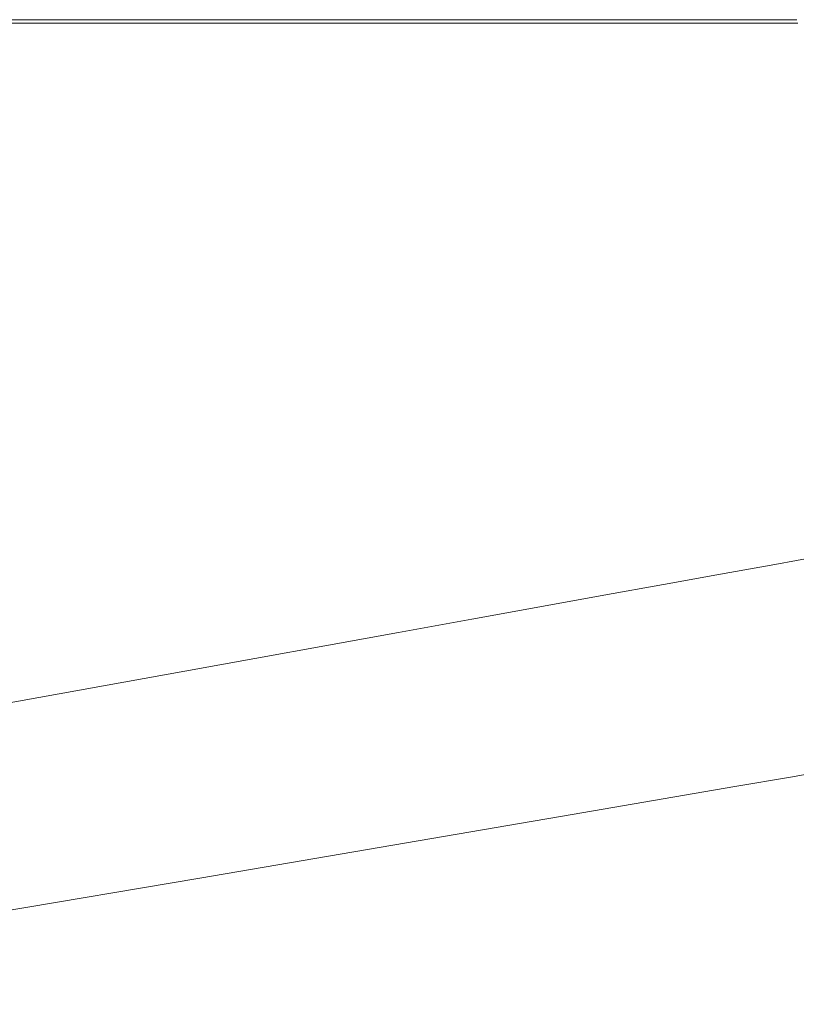
# Model space of a CAD drawing. Extents: x 6 to 1706, y -1130 to -30.
# Drawn here: x 495 to 734, y -333 to -30 of the extents above; entities that cross this region are included whole.
import ezdxf

# ---------------------------------------------------------------- set-up
doc = ezdxf.new("R2010")
doc.units = 0
doc.header["$LTSCALE"] = 500
doc.header["$MEASUREMENT"] = 0
doc.layers.add('INFINITY_CERAMIKA', color=7, linetype='Continuous')

msp = doc.modelspace()

# ---------------------------------------------------------------- linework, layer by layer
at = {"layer": 'INFINITY_CERAMIKA', "lineweight": 0}
for points, invisible_edges in [([(460.72, -29.93, 587.12), (498.48, -29.93, 587.13), (499.56, -31.02, 590.55), (461.92, -31.02, 590.54)], 11), ([(460.72, -29.93, 556.05), (460.75, -29.99, 555.19), (498.51, -29.99, 555.19), (498.48, -29.93, 556.06)], 15), ([(460.72, -29.93, 556.05), (498.48, -29.93, 556.06), (498.48, -29.93, 560.09), (460.72, -29.93, 560.09)], 15), ([(460.72, -29.93, 587.12), (460.72, -29.93, 580.53), (498.48, -29.93, 580.54), (498.48, -29.93, 587.13)], 15), ([(460.72, -29.93, 552.48), (460.72, -29.93, 38.36), (498.48, -29.93, 38.36), (498.48, -29.93, 552.48)], 13), ([(460.72, -29.93, 552.48), (498.48, -29.93, 552.48), (498.51, -29.99, 553.1), (460.75, -29.99, 553.1)], 15), ([(460.72, -29.93, 569.88), (498.48, -29.93, 569.89), (498.48, -29.93, 580.54), (460.72, -29.93, 580.53)], 15), ([(460.72, -29.93, 569.88), (460.72, -29.93, 560.09), (498.48, -29.93, 560.09), (498.48, -29.93, 569.89)], 15), ([(460.84, -30.17, 553.3), (460.75, -29.99, 553.1), (498.51, -29.99, 553.1), (498.59, -30.17, 553.31)], 15), ([(460.84, -30.17, 554.9), (498.59, -30.17, 554.91), (498.51, -29.99, 555.19), (460.75, -29.99, 555.19)], 15), ([(460.84, -30.17, 554.9), (460.93, -30.34, 554.7), (498.67, -30.34, 554.71), (498.59, -30.17, 554.91)], 15), ([(460.84, -30.17, 553.3), (498.59, -30.17, 553.31), (498.67, -30.34, 553.51), (460.93, -30.34, 553.5)], 15), ([(533.62, -29.93, 587.13), (534.59, -31.02, 590.55), (499.56, -31.02, 590.55), (498.48, -29.93, 587.13)], 13), ([(533.62, -29.93, 552.48), (533.65, -29.99, 553.11), (498.51, -29.99, 553.1), (498.48, -29.93, 552.48)], 15), ([(533.62, -29.93, 556.06), (498.48, -29.93, 556.06), (498.51, -29.99, 555.19), (533.65, -29.99, 555.2)], 15), ([(498.48, -29.93, 552.48), (498.48, -29.93, 38.36), (533.62, -29.93, 38.37), (533.62, -29.93, 552.48)], 13), ([(533.62, -29.93, 556.06), (533.62, -29.93, 560.1), (498.48, -29.93, 560.09), (498.48, -29.93, 556.06)], 15), ([(533.62, -29.93, 569.89), (533.62, -29.93, 580.54), (498.48, -29.93, 580.54), (498.48, -29.93, 569.89)], 15), ([(533.62, -29.93, 569.89), (498.48, -29.93, 569.89), (498.48, -29.93, 560.09), (533.62, -29.93, 560.1)], 15), ([(533.62, -29.93, 587.13), (498.48, -29.93, 587.13), (498.48, -29.93, 580.54), (533.62, -29.93, 580.54)], 15), ([(533.72, -30.17, 554.91), (533.65, -29.99, 555.2), (498.51, -29.99, 555.19), (498.59, -30.17, 554.91)], 15), ([(533.72, -30.17, 553.31), (498.59, -30.17, 553.31), (498.51, -29.99, 553.1), (533.65, -29.99, 553.11)], 15), ([(533.72, -30.17, 553.31), (533.79, -30.34, 553.51), (498.67, -30.34, 553.51), (498.59, -30.17, 553.31)], 15), ([(533.72, -30.17, 554.91), (498.59, -30.17, 554.91), (498.67, -30.34, 554.71), (533.79, -30.34, 554.71)], 15), ([(533.62, -29.93, 556.06), (533.65, -29.99, 555.2), (566.5, -29.99, 555.2), (566.48, -29.93, 556.07)], 15), ([(533.62, -29.93, 587.13), (566.48, -29.93, 587.13), (567.34, -31.02, 590.56), (534.59, -31.02, 590.55)], 11), ([(533.62, -29.93, 569.89), (566.48, -29.93, 569.9), (566.48, -29.93, 580.54), (533.62, -29.93, 580.54)], 15), ([(533.62, -29.93, 552.48), (566.48, -29.93, 552.49), (566.5, -29.99, 553.11), (533.65, -29.99, 553.11)], 15), ([(533.62, -29.93, 587.13), (533.62, -29.93, 580.54), (566.48, -29.93, 580.54), (566.48, -29.93, 587.13)], 15), ([(533.62, -29.93, 552.48), (533.62, -29.93, 38.37), (566.48, -29.93, 38.37), (566.48, -29.93, 552.49)], 13), ([(533.62, -29.93, 556.06), (566.48, -29.93, 556.07), (566.48, -29.93, 560.1), (533.62, -29.93, 560.1)], 15), ([(533.62, -29.93, 569.89), (533.62, -29.93, 560.1), (566.48, -29.93, 560.1), (566.48, -29.93, 569.9)], 15), ([(533.72, -30.17, 553.31), (533.65, -29.99, 553.11), (566.5, -29.99, 553.11), (566.57, -30.17, 553.32)], 15), ([(533.72, -30.17, 554.91), (566.57, -30.17, 554.91), (566.5, -29.99, 555.2), (533.65, -29.99, 555.2)], 15), ([(533.72, -30.17, 554.91), (533.79, -30.34, 554.71), (566.64, -30.34, 554.71), (566.57, -30.17, 554.91)], 15), ([(533.72, -30.17, 553.31), (566.57, -30.17, 553.32), (566.64, -30.34, 553.52), (533.79, -30.34, 553.51)], 15), ([(597.39, -29.93, 552.49), (597.4, -29.99, 553.11), (566.5, -29.99, 553.11), (566.48, -29.93, 552.49)], 15), ([(597.39, -29.93, 587.14), (598.14, -31.02, 590.56), (567.34, -31.02, 590.56), (566.48, -29.93, 587.13)], 13), ([(597.39, -29.93, 556.07), (566.48, -29.93, 556.07), (566.5, -29.99, 555.2), (597.4, -29.99, 555.21)], 15), ([(597.39, -29.93, 587.14), (566.48, -29.93, 587.13), (566.48, -29.93, 580.54), (597.39, -29.93, 580.55)], 15), ([(566.48, -29.93, 552.49), (566.48, -29.93, 38.37), (597.39, -29.93, 38.37), (597.39, -29.93, 552.49)], 13), ([(597.39, -29.93, 569.9), (566.48, -29.93, 569.9), (566.48, -29.93, 560.1), (597.39, -29.93, 560.1)], 15), ([(597.39, -29.93, 556.07), (597.39, -29.93, 560.1), (566.48, -29.93, 560.1), (566.48, -29.93, 556.07)], 15), ([(597.39, -29.93, 569.9), (597.39, -29.93, 580.55), (566.48, -29.93, 580.54), (566.48, -29.93, 569.9)], 15), ([(597.46, -30.17, 554.92), (597.4, -29.99, 555.21), (566.5, -29.99, 555.2), (566.57, -30.17, 554.91)], 15), ([(597.46, -30.17, 553.32), (566.57, -30.17, 553.32), (566.5, -29.99, 553.11), (597.4, -29.99, 553.11)], 15), ([(597.46, -30.17, 554.92), (566.57, -30.17, 554.91), (566.64, -30.34, 554.71), (597.52, -30.34, 554.72)], 15), ([(597.46, -30.17, 553.32), (597.52, -30.34, 553.52), (566.64, -30.34, 553.52), (566.57, -30.17, 553.32)], 15), ([(597.39, -29.93, 552.49), (626.66, -29.94, 552.5), (626.67, -29.99, 553.12), (597.4, -29.99, 553.11)], 15), ([(597.39, -29.93, 587.14), (626.66, -29.94, 587.14), (627.32, -31.02, 590.56), (598.14, -31.02, 590.56)], 15), ([(597.39, -29.93, 569.9), (626.66, -29.94, 569.9), (626.66, -29.94, 580.55), (597.39, -29.93, 580.55)], 15), ([(597.39, -29.93, 552.49), (597.39, -29.93, 38.37), (626.66, -29.94, 38.38), (626.66, -29.94, 552.5)], 13), ([(597.39, -29.93, 556.07), (597.4, -29.99, 555.21), (626.67, -29.99, 555.21), (626.66, -29.94, 556.07)], 15), ([(597.39, -29.93, 587.14), (597.39, -29.93, 580.55), (626.66, -29.94, 580.55), (626.66, -29.94, 587.14)], 15), ([(597.39, -29.93, 569.9), (597.39, -29.93, 560.1), (626.66, -29.94, 560.11), (626.66, -29.94, 569.9)], 15), ([(597.39, -29.93, 556.07), (626.66, -29.94, 556.07), (626.66, -29.94, 560.11), (597.39, -29.93, 560.1)], 15), ([(597.46, -30.17, 554.92), (626.73, -30.17, 554.92), (626.67, -29.99, 555.21), (597.4, -29.99, 555.21)], 15), ([(597.46, -30.17, 553.32), (597.4, -29.99, 553.11), (626.67, -29.99, 553.12), (626.73, -30.17, 553.32)], 15), ([(597.46, -30.17, 553.32), (626.73, -30.17, 553.32), (626.78, -30.35, 553.52), (597.52, -30.34, 553.52)], 15), ([(597.46, -30.17, 554.92), (597.52, -30.34, 554.72), (626.78, -30.35, 554.72), (626.73, -30.17, 554.92)], 15), ([(654.62, -29.94, 587.15), (655.2, -31.02, 590.57), (627.32, -31.02, 590.56), (626.66, -29.94, 587.14)], 13), ([(654.62, -29.94, 556.08), (626.66, -29.94, 556.07), (626.67, -29.99, 555.21), (654.64, -29.99, 555.21)], 15), ([(654.62, -29.94, 569.91), (654.62, -29.94, 580.56), (626.66, -29.94, 580.55), (626.66, -29.94, 569.9)], 15), ([(654.62, -29.94, 569.91), (626.66, -29.94, 569.9), (626.66, -29.94, 560.11), (654.62, -29.94, 560.11)], 15), ([(654.62, -29.94, 587.15), (626.66, -29.94, 587.14), (626.66, -29.94, 580.55), (654.62, -29.94, 580.56)], 15), ([(654.62, -29.94, 552.5), (654.64, -29.99, 553.12), (626.67, -29.99, 553.12), (626.66, -29.94, 552.5)], 15), ([(654.62, -29.94, 556.08), (654.62, -29.94, 560.11), (626.66, -29.94, 560.11), (626.66, -29.94, 556.07)], 15), ([(626.66, -29.94, 552.5), (626.66, -29.94, 38.38), (654.62, -29.94, 38.38), (654.62, -29.94, 552.5)], 13), ([(654.68, -30.17, 554.92), (654.64, -29.99, 555.21), (626.67, -29.99, 555.21), (626.73, -30.17, 554.92)], 15), ([(654.68, -30.17, 553.33), (626.73, -30.17, 553.32), (626.67, -29.99, 553.12), (654.64, -29.99, 553.12)], 15), ([(654.68, -30.17, 554.92), (626.73, -30.17, 554.92), (626.78, -30.35, 554.72), (654.73, -30.35, 554.72)], 15), ([(654.68, -30.17, 553.33), (654.73, -30.35, 553.53), (626.78, -30.35, 553.52), (626.73, -30.17, 553.32)], 15), ([(654.62, -29.94, 556.08), (654.64, -29.99, 555.21), (681.62, -30, 555.22), (681.61, -29.94, 556.08)], 15), ([(654.62, -29.94, 587.15), (681.61, -29.94, 587.15), (682.09, -31.02, 590.57), (655.2, -31.02, 590.57)], 15), ([(654.62, -29.94, 552.5), (654.62, -29.94, 38.38), (681.61, -29.94, 38.38), (681.61, -29.94, 552.5)], 13), ([(654.62, -29.94, 587.15), (654.62, -29.94, 580.56), (681.61, -29.94, 580.56), (681.61, -29.94, 587.15)], 15), ([(654.62, -29.94, 556.08), (681.61, -29.94, 556.08), (681.61, -29.94, 560.11), (654.62, -29.94, 560.11)], 15), ([(654.62, -29.94, 552.5), (681.61, -29.94, 552.5), (681.62, -30, 553.12), (654.64, -29.99, 553.12)], 15), ([(654.62, -29.94, 569.91), (681.61, -29.94, 569.91), (681.61, -29.94, 580.56), (654.62, -29.94, 580.56)], 15), ([(654.62, -29.94, 569.91), (654.62, -29.94, 560.11), (681.61, -29.94, 560.11), (681.61, -29.94, 569.91)], 15), ([(654.68, -30.17, 553.33), (654.64, -29.99, 553.12), (681.62, -30, 553.12), (681.66, -30.17, 553.33)], 15), ([(654.68, -30.17, 554.92), (681.66, -30.17, 554.93), (681.62, -30, 555.22), (654.64, -29.99, 555.21)], 15), ([(654.68, -30.17, 554.92), (654.73, -30.35, 554.72), (681.7, -30.35, 554.73), (681.66, -30.17, 554.93)], 15), ([(654.68, -30.17, 553.33), (681.66, -30.17, 553.33), (681.7, -30.35, 553.53), (654.73, -30.35, 553.53)], 15), ([(707.94, -29.94, 587.15), (708.34, -31.02, 590.57), (682.09, -31.02, 590.57), (681.61, -29.94, 587.15)], 15), ([(707.94, -29.94, 552.51), (707.95, -30, 553.13), (681.62, -30, 553.12), (681.61, -29.94, 552.5)], 15), ([(681.61, -29.94, 552.5), (681.61, -29.94, 38.38), (707.94, -29.94, 38.39), (707.94, -29.94, 552.51)], 13), ([(707.94, -29.94, 587.15), (681.61, -29.94, 587.15), (681.61, -29.94, 580.56), (707.94, -29.94, 580.56)], 15), ([(707.94, -29.94, 569.91), (707.94, -29.94, 580.56), (681.61, -29.94, 580.56), (681.61, -29.94, 569.91)], 15), ([(707.94, -29.94, 556.08), (707.94, -29.94, 560.12), (681.61, -29.94, 560.11), (681.61, -29.94, 556.08)], 15), ([(707.94, -29.94, 556.08), (681.61, -29.94, 556.08), (681.62, -30, 555.22), (707.95, -30, 555.22)], 15), ([(707.94, -29.94, 569.91), (681.61, -29.94, 569.91), (681.61, -29.94, 560.11), (707.94, -29.94, 560.12)], 15), ([(707.99, -30.17, 554.93), (707.95, -30, 555.22), (681.62, -30, 555.22), (681.66, -30.17, 554.93)], 15), ([(707.99, -30.17, 553.33), (681.66, -30.17, 553.33), (681.62, -30, 553.12), (707.95, -30, 553.13)], 15), ([(707.99, -30.17, 553.33), (708.02, -30.35, 553.53), (681.7, -30.35, 553.53), (681.66, -30.17, 553.33)], 15), ([(707.99, -30.17, 554.93), (681.66, -30.17, 554.93), (681.7, -30.35, 554.73), (708.02, -30.35, 554.73)], 15), ([(707.94, -29.94, 587.15), (733.95, -29.94, 587.15), (734.27, -31.02, 590.58), (708.34, -31.02, 590.57)], 11), ([(707.94, -29.94, 552.51), (733.95, -29.94, 552.51), (733.96, -30, 553.13), (707.95, -30, 553.13)], 15), ([(707.94, -29.94, 556.08), (707.95, -30, 555.22), (733.96, -30, 555.22), (733.95, -29.94, 556.09)], 15), ([(707.94, -29.94, 569.91), (733.95, -29.94, 569.92), (733.95, -29.94, 580.56), (707.94, -29.94, 580.56)], 15), ([(707.94, -29.94, 569.91), (707.94, -29.94, 560.12), (733.95, -29.94, 560.12), (733.95, -29.94, 569.92)], 15), ([(707.94, -29.94, 556.08), (733.95, -29.94, 556.09), (733.95, -29.94, 560.12), (707.94, -29.94, 560.12)], 15), ([(707.94, -29.94, 552.51), (707.94, -29.94, 38.39), (733.95, -29.94, 38.39), (733.95, -29.94, 552.51)], 13), ([(707.94, -29.94, 587.15), (707.94, -29.94, 580.56), (733.95, -29.94, 580.56), (733.95, -29.94, 587.15)], 15), ([(707.99, -30.17, 554.93), (733.99, -30.17, 554.93), (733.96, -30, 555.22), (707.95, -30, 555.22)], 15), ([(707.99, -30.17, 553.33), (707.95, -30, 553.13), (733.96, -30, 553.13), (733.99, -30.17, 553.34)], 15), ([(707.99, -30.17, 553.33), (733.99, -30.17, 553.34), (734.01, -30.35, 553.54), (708.02, -30.35, 553.53)], 15), ([(707.99, -30.17, 554.93), (708.02, -30.35, 554.73), (734.01, -30.35, 554.73), (733.99, -30.17, 554.93)], 15), ([(460.96, -30.4, 554.1), (498.69, -30.4, 554.11), (498.67, -30.34, 554.71), (460.93, -30.34, 554.7)], 15), ([(460.96, -30.4, 554.1), (460.93, -30.34, 553.5), (498.67, -30.34, 553.51), (498.69, -30.4, 554.11)], 15), ([(465.52, -34.27, 591.69), (461.92, -31.02, 590.54), (499.56, -31.02, 590.55), (502.79, -34.27, 591.69)], 15), ([(533.82, -30.4, 554.11), (498.69, -30.4, 554.11), (498.67, -30.34, 553.51), (533.79, -30.34, 553.51)], 15), ([(533.82, -30.4, 554.11), (533.79, -30.34, 554.71), (498.67, -30.34, 554.71), (498.69, -30.4, 554.11)], 15), ([(537.48, -34.26, 591.7), (502.79, -34.27, 591.69), (499.56, -31.02, 590.55), (534.59, -31.02, 590.55)], 15), ([(533.82, -30.4, 554.11), (566.66, -30.4, 554.12), (566.64, -30.34, 554.71), (533.79, -30.34, 554.71)], 15), ([(533.82, -30.4, 554.11), (533.79, -30.34, 553.51), (566.64, -30.34, 553.52), (566.66, -30.4, 554.12)], 15), ([(537.48, -34.26, 591.7), (534.59, -31.02, 590.55), (567.34, -31.02, 590.56), (569.92, -34.26, 591.7)], 15), ([(597.54, -30.4, 554.12), (597.52, -30.34, 554.72), (566.64, -30.34, 554.71), (566.66, -30.4, 554.12)], 15), ([(597.54, -30.4, 554.12), (566.66, -30.4, 554.12), (566.64, -30.34, 553.52), (597.52, -30.34, 553.52)], 15), ([(600.42, -34.26, 591.7), (569.92, -34.26, 591.7), (567.34, -31.02, 590.56), (598.14, -31.02, 590.56)], 15), ([(597.54, -30.4, 554.12), (597.52, -30.34, 553.52), (626.78, -30.35, 553.52), (626.8, -30.4, 554.12)], 15), ([(597.54, -30.4, 554.12), (626.8, -30.4, 554.12), (626.78, -30.35, 554.72), (597.52, -30.34, 554.72)], 15), ([(600.42, -34.26, 591.7), (598.14, -31.02, 590.56), (627.32, -31.02, 590.56), (629.31, -34.26, 591.71)], 13), ([(654.74, -30.4, 554.13), (626.8, -30.4, 554.12), (626.78, -30.35, 553.52), (654.73, -30.35, 553.53)], 15), ([(654.74, -30.4, 554.13), (654.73, -30.35, 554.72), (626.78, -30.35, 554.72), (626.8, -30.4, 554.12)], 15), ([(656.92, -34.25, 591.71), (629.31, -34.26, 591.71), (627.32, -31.02, 590.56), (655.2, -31.02, 590.57)], 15), ([(654.74, -30.4, 554.13), (654.73, -30.35, 553.53), (681.7, -30.35, 553.53), (681.71, -30.41, 554.13)], 15), ([(654.74, -30.4, 554.13), (681.71, -30.41, 554.13), (681.7, -30.35, 554.73), (654.73, -30.35, 554.72)], 15), ([(656.92, -34.25, 591.71), (655.2, -31.02, 590.57), (682.09, -31.02, 590.57), (683.56, -34.25, 591.71)], 13), ([(708.03, -30.41, 554.13), (681.71, -30.41, 554.13), (681.7, -30.35, 553.53), (708.02, -30.35, 553.53)], 15), ([(708.03, -30.41, 554.13), (708.02, -30.35, 554.73), (681.7, -30.35, 554.73), (681.71, -30.41, 554.13)], 15), ([(709.55, -34.25, 591.72), (683.56, -34.25, 591.71), (682.09, -31.02, 590.57), (708.34, -31.02, 590.57)], 11), ([(708.03, -30.41, 554.13), (708.02, -30.35, 553.53), (734.01, -30.35, 553.54), (734.02, -30.41, 554.14)], 15), ([(708.03, -30.41, 554.13), (734.02, -30.41, 554.14), (734.01, -30.35, 554.73), (708.02, -30.35, 554.73)], 15), ([(709.55, -34.25, 591.72), (708.34, -31.02, 590.57), (734.27, -31.02, 590.58), (735.22, -34.24, 591.72)], 15), ([(465.52, -34.27, 591.69), (502.79, -34.27, 591.69), (507.33, -38.83, 591.7), (470.57, -38.84, 591.69)], 15), ([(537.48, -34.26, 591.7), (541.54, -38.82, 591.7), (507.33, -38.83, 591.7), (502.79, -34.27, 591.69)], 15), ([(537.48, -34.26, 591.7), (569.92, -34.26, 591.7), (573.53, -38.82, 591.7), (541.54, -38.82, 591.7)], 15), ([(600.42, -34.26, 591.7), (603.62, -38.81, 591.71), (573.53, -38.82, 591.7), (569.92, -34.26, 591.7)], 15), ([(600.42, -34.26, 591.7), (629.31, -34.26, 591.71), (632.11, -38.8, 591.71), (603.62, -38.81, 591.71)], 15), ([(656.92, -34.25, 591.71), (659.34, -38.8, 591.71), (632.11, -38.8, 591.71), (629.31, -34.26, 591.71)], 15), ([(656.92, -34.25, 591.71), (683.56, -34.25, 591.71), (685.61, -38.79, 591.72), (659.34, -38.8, 591.71)], 15), ([(709.55, -34.25, 591.72), (711.24, -38.78, 591.72), (685.61, -38.79, 591.72), (683.56, -34.25, 591.71)], 15), ([(709.55, -34.25, 591.72), (735.22, -34.24, 591.72), (736.56, -38.77, 591.72), (711.24, -38.78, 591.72)], 15), ([(521.05, -176.39, 591.74), (365.92, -197.22, 591.72), (242.75, -38.85, 591.65), (394.6, -38.85, 591.68)], 15), ([(521.05, -176.39, 591.74), (394.6, -38.85, 591.68), (470.57, -38.84, 591.69), (589.66, -167.29, 591.75)], 15), ([(614.18, -164.21, 591.75), (589.66, -167.29, 591.75), (470.57, -38.84, 591.69), (507.33, -38.83, 591.7)], 15), ([(541.54, -38.82, 591.7), (636.99, -161.34, 591.76), (614.18, -164.21, 591.75), (507.33, -38.83, 591.7)], 15), ([(658.32, -158.66, 591.76), (636.99, -161.34, 591.76), (541.54, -38.82, 591.7), (573.53, -38.82, 591.7)], 15), ([(603.62, -38.81, 591.71), (678.38, -156.14, 591.76), (658.32, -158.66, 591.76), (573.53, -38.82, 591.7)], 15), ([(697.39, -153.75, 591.77), (678.38, -156.14, 591.76), (603.62, -38.81, 591.71), (632.11, -38.8, 591.71)], 15), ([(659.34, -38.8, 591.71), (715.54, -151.48, 591.77), (697.39, -153.75, 591.77), (632.11, -38.8, 591.71)], 15), ([(733.06, -149.28, 591.77), (715.54, -151.48, 591.77), (659.34, -38.8, 591.71), (685.61, -38.79, 591.72)], 15), ([(711.24, -38.78, 591.72), (750.16, -147.13, 591.77), (733.06, -149.28, 591.77), (685.61, -38.79, 591.72)], 15), ([(767.04, -145.02, 591.78), (750.16, -147.13, 591.77), (711.24, -38.78, 591.72), (736.56, -38.77, 591.72)], 15), ([(738.05, -166.56, 591.55), (733.06, -149.28, 591.77), (750.16, -147.13, 591.77), (753.99, -164.07, 591.56)], 15), ([(697.39, -153.75, 591.77), (715.54, -151.48, 591.77), (721.71, -169.11, 591.55), (704.78, -171.76, 591.54)], 15), ([(721.71, -169.11, 591.55), (715.54, -151.48, 591.77), (733.06, -149.28, 591.77), (738.05, -166.56, 591.55)], 15), ([(678.38, -156.14, 591.76), (697.39, -153.75, 591.77), (704.78, -171.76, 591.54), (687.07, -174.53, 591.54)], 15), ([(678.38, -156.14, 591.76), (687.07, -174.53, 591.54), (668.36, -177.45, 591.53), (658.32, -158.66, 591.76)], 15), ([(658.32, -158.66, 591.76), (668.36, -177.45, 591.53), (648.47, -180.57, 591.53), (636.99, -161.34, 591.76)], 15), ([(636.99, -161.34, 591.76), (648.47, -180.57, 591.53), (627.19, -183.89, 591.52), (614.18, -164.21, 591.75)], 15), ([(604.33, -187.47, 591.51), (589.66, -167.29, 591.75), (614.18, -164.21, 591.75), (627.19, -183.89, 591.52)], 15), ([(721.28, -170.56, 591.39), (721.71, -169.11, 591.55), (738.05, -166.56, 591.55), (737.59, -167.98, 591.4)], 15), ([(537.06, -198.06, 591.49), (521.05, -176.39, 591.74), (589.66, -167.29, 591.75), (604.33, -187.47, 591.51)], 15), ([(721.28, -170.56, 591.39), (704.38, -173.23, 591.39), (704.78, -171.76, 591.54), (721.71, -169.11, 591.55)], 15), ([(721.28, -170.56, 591.39), (737.59, -167.98, 591.4), (737.29, -169.19, 591.22), (720.99, -171.78, 591.21)], 15), ([(737.29, -169.19, 591.22), (737.74, -173.61, 589.79), (721.48, -176.26, 589.75), (720.99, -171.78, 591.21)], 15), ([(686.68, -176.02, 591.38), (687.07, -174.53, 591.54), (704.78, -171.76, 591.54), (704.38, -173.23, 591.39)], 15), ([(721.28, -170.56, 591.39), (720.99, -171.78, 591.21), (704.11, -174.47, 591.2), (704.38, -173.23, 591.39)], 15), ([(720.99, -171.78, 591.21), (721.48, -176.26, 589.75), (704.64, -179.01, 589.71), (704.11, -174.47, 591.2)], 15), ([(686.68, -176.02, 591.38), (668, -178.97, 591.37), (668.36, -177.45, 591.53), (687.07, -174.53, 591.54)], 15), ([(686.68, -176.02, 591.38), (704.38, -173.23, 591.39), (704.11, -174.47, 591.2), (686.43, -177.28, 591.19)], 15), ([(687, -181.89, 589.66), (686.43, -177.28, 591.19), (704.11, -174.47, 591.2), (704.64, -179.01, 589.71)], 15), ([(723.6, -184.64, 586.38), (721.48, -176.26, 589.75), (737.74, -173.61, 589.79), (739.8, -181.89, 586.5)], 15), ([(537.06, -198.06, 591.49), (382.53, -222.32, 591.45), (365.92, -197.22, 591.72), (521.05, -176.39, 591.74)], 15), ([(648.13, -182.11, 591.36), (648.47, -180.57, 591.53), (668.36, -177.45, 591.53), (668, -178.97, 591.37)], 15), ([(686.68, -176.02, 591.38), (686.43, -177.28, 591.19), (667.77, -180.25, 591.18), (668, -178.97, 591.37)], 15), ([(687, -181.89, 589.66), (668.39, -184.93, 589.62), (667.77, -180.25, 591.18), (686.43, -177.28, 591.19)], 15), ([(723.6, -184.64, 586.38), (706.81, -187.5, 586.27), (704.64, -179.01, 589.71), (721.48, -176.26, 589.75)], 15), ([(648.13, -182.11, 591.36), (626.89, -185.47, 591.35), (627.19, -183.89, 591.52), (648.47, -180.57, 591.53)], 15), ([(648.13, -182.11, 591.36), (668, -178.97, 591.37), (667.77, -180.25, 591.18), (647.93, -183.41, 591.17)], 15), ([(648.59, -188.16, 589.57), (647.93, -183.41, 591.17), (667.77, -180.25, 591.18), (668.39, -184.93, 589.62)], 15), ([(689.24, -190.49, 586.15), (687, -181.89, 589.66), (704.64, -179.01, 589.71), (706.81, -187.5, 586.27)], 15), ([(604.06, -189.07, 591.34), (604.33, -187.47, 591.51), (627.19, -183.89, 591.52), (626.89, -185.47, 591.35)], 15), ([(648.13, -182.11, 591.36), (647.93, -183.41, 591.17), (626.7, -186.79, 591.16), (626.89, -185.47, 591.35)], 15), ([(648.59, -188.16, 589.57), (627.42, -191.62, 589.52), (626.7, -186.79, 591.16), (647.93, -183.41, 591.17)], 15), ([(689.24, -190.49, 586.15), (670.69, -193.65, 586.02), (668.39, -184.93, 589.62), (687, -181.89, 589.66)], 15), ([(723.6, -184.64, 586.38), (725.8, -192.96, 582.99), (709.06, -195.93, 582.79), (706.81, -187.5, 586.27)], 15), ([(723.6, -184.64, 586.38), (739.8, -181.89, 586.5), (741.95, -190.1, 583.17), (725.8, -192.96, 582.99)], 15), ([(604.06, -189.07, 591.34), (536.88, -199.75, 591.31), (537.06, -198.06, 591.49), (604.33, -187.47, 591.51)], 15), ([(604.06, -189.07, 591.34), (626.89, -185.47, 591.35), (626.7, -186.79, 591.16), (603.91, -190.43, 591.14)], 15), ([(626.7, -186.79, 591.16), (627.42, -191.62, 589.52), (604.68, -195.33, 589.46), (603.91, -190.43, 591.14)], 15), ([(650.96, -197.01, 585.88), (648.59, -188.16, 589.57), (668.39, -184.93, 589.62), (670.69, -193.65, 586.02)], 15), ([(689.24, -190.49, 586.15), (706.81, -187.5, 586.27), (709.06, -195.93, 582.79), (691.55, -199.03, 582.59)], 15), ([(604.06, -189.07, 591.34), (603.91, -190.43, 591.14), (536.8, -201.18, 591.1), (536.88, -199.75, 591.31)], 15), ([(537.81, -206.3, 589.3), (536.8, -201.18, 591.1), (603.91, -190.43, 591.14), (604.68, -195.33, 589.46)], 15), ([(650.96, -197.01, 585.88), (629.86, -200.6, 585.74), (627.42, -191.62, 589.52), (648.59, -188.16, 589.57)], 15), ([(689.24, -190.49, 586.15), (691.55, -199.03, 582.59), (673.05, -202.31, 582.38), (670.69, -193.65, 586.02)], 15), ([(726.67, -196.23, 581.62), (725.8, -192.96, 582.99), (741.95, -190.1, 583.17), (742.8, -193.33, 581.84)], 15), ([(607.19, -204.46, 585.58), (604.68, -195.33, 589.46), (627.42, -191.62, 589.52), (629.86, -200.6, 585.74)], 15), ([(650.96, -197.01, 585.88), (670.69, -193.65, 586.02), (673.05, -202.31, 582.38), (653.39, -205.79, 582.16)], 15), ([(726.67, -196.23, 581.62), (709.96, -199.24, 581.4), (709.06, -195.93, 582.79), (725.8, -192.96, 582.99)], 15), ([(726.67, -196.23, 581.62), (742.8, -193.33, 581.84), (743.01, -194.04, 581.42), (726.89, -196.94, 581.2)], 15), ([(607.19, -204.46, 585.58), (540.74, -215.81, 585.13), (537.81, -206.3, 589.3), (604.68, -195.33, 589.46)], 15), ([(692.46, -202.39, 581.17), (691.55, -199.03, 582.59), (709.06, -195.93, 582.79), (709.96, -199.24, 581.4)], 15), ([(726.67, -196.23, 581.62), (726.89, -196.94, 581.2), (710.18, -199.96, 580.98), (709.96, -199.24, 581.4)], 15), ([(727.11, -197.58, 580.65), (710.41, -200.6, 580.41), (710.18, -199.96, 580.98), (726.89, -196.94, 581.2)], 15), ([(727.11, -197.58, 580.65), (726.89, -196.94, 581.2), (743.01, -194.04, 581.42), (743.23, -194.67, 580.87)], 7), ([(727.11, -197.58, 580.65), (743.23, -194.67, 580.87), (750.16, -200.07, 543.43), (734.42, -202.91, 543.23)], 15), ([(382.56, -224.21, 591.25), (382.53, -222.32, 591.45), (537.06, -198.06, 591.49), (536.88, -199.75, 591.31)], 15), ([(382.56, -224.21, 591.25), (536.88, -199.75, 591.31), (536.8, -201.18, 591.1), (382.65, -225.8, 591.01)], 15), ([(650.96, -197.01, 585.88), (653.39, -205.79, 582.16), (632.36, -209.52, 581.92), (629.86, -200.6, 585.74)], 15), ([(692.46, -202.39, 581.17), (674, -205.71, 580.92), (673.05, -202.31, 582.38), (691.55, -199.03, 582.59)], 15), ([(692.46, -202.39, 581.17), (709.96, -199.24, 581.4), (710.18, -199.96, 580.98), (692.69, -203.11, 580.74)], 15), ([(692.93, -203.77, 580.17), (692.69, -203.11, 580.74), (710.18, -199.96, 580.98), (710.41, -200.6, 580.41)], 7), ([(727.11, -197.58, 580.65), (734.42, -202.91, 543.23), (718.1, -205.86, 543.01), (710.41, -200.6, 580.41)], 7), ([(382.65, -225.8, 591.01), (536.8, -201.18, 591.1), (537.81, -206.3, 589.3), (384.26, -231.41, 588.94)], 15), ([(607.19, -204.46, 585.58), (629.86, -200.6, 585.74), (632.36, -209.52, 581.92), (609.76, -213.53, 581.66)], 15), ([(654.36, -209.24, 580.66), (653.39, -205.79, 582.16), (673.05, -202.31, 582.38), (674, -205.71, 580.92)], 15), ([(692.46, -202.39, 581.17), (692.69, -203.11, 580.74), (674.23, -206.45, 580.49), (674, -205.71, 580.92)], 15), ([(692.93, -203.77, 580.17), (710.41, -200.6, 580.41), (718.1, -205.86, 543.01), (701.02, -208.95, 542.78)], 15), ([(755.89, -217.76, 432.22), (740.71, -220.47, 432.06), (718.1, -205.86, 543.01), (734.42, -202.91, 543.23)], 15), ([(607.19, -204.46, 585.58), (609.76, -213.53, 581.66), (543.72, -225.24, 580.92), (540.74, -215.81, 585.13)], 15), ([(654.36, -209.24, 580.66), (633.35, -213.03, 580.39), (632.36, -209.52, 581.92), (653.39, -205.79, 582.16)], 15), ([(654.36, -209.24, 580.66), (674, -205.71, 580.92), (674.23, -206.45, 580.49), (654.6, -209.99, 580.22)], 15), ([(692.93, -203.77, 580.17), (674.47, -207.11, 579.91), (674.23, -206.45, 580.49), (692.69, -203.11, 580.74)], 15), ([(692.93, -203.77, 580.17), (701.02, -208.95, 542.78), (682.99, -212.21, 542.54), (674.47, -207.11, 579.91)], 7), ([(724.82, -223.31, 431.9), (701.02, -208.95, 542.78), (718.1, -205.86, 543.01), (740.71, -220.47, 432.06)], 15), ([(388.29, -241.73, 584.11), (384.26, -231.41, 588.94), (537.81, -206.3, 589.3), (540.74, -215.81, 585.13)], 15), ([(654.85, -210.66, 579.64), (654.6, -209.99, 580.22), (674.23, -206.45, 580.49), (674.47, -207.11, 579.91)], 7), ([(654.85, -210.66, 579.64), (674.47, -207.11, 579.91), (682.99, -212.21, 542.54), (663.82, -215.67, 542.29)], 15), ([(724.82, -223.31, 431.9), (708.05, -226.31, 431.74), (682.99, -212.21, 542.54), (701.02, -208.95, 542.78)], 15), ([(610.79, -217.09, 580.09), (609.76, -213.53, 581.66), (632.36, -209.52, 581.92), (633.35, -213.03, 580.39)], 15), ([(654.36, -209.24, 580.66), (654.6, -209.99, 580.22), (633.6, -213.79, 579.93), (633.35, -213.03, 580.39)], 15), ([(654.85, -210.66, 579.64), (633.86, -214.46, 579.34), (633.6, -213.79, 579.93), (654.6, -209.99, 580.22)], 14), ([(654.85, -210.66, 579.64), (663.82, -215.67, 542.29), (643.31, -219.38, 542.02), (633.86, -214.46, 579.34)], 15), ([(610.79, -217.09, 580.09), (544.91, -228.95, 579.23), (543.72, -225.24, 580.92), (609.76, -213.53, 581.66)], 15), ([(610.79, -217.09, 580.09), (633.35, -213.03, 580.39), (633.6, -213.79, 579.93), (611.04, -217.86, 579.62)], 15), ([(611.31, -218.55, 579.03), (611.04, -217.86, 579.62), (633.6, -213.79, 579.93), (633.86, -214.46, 579.34)], 7), ([(611.31, -218.55, 579.03), (633.86, -214.46, 579.34), (643.31, -219.38, 542.02), (621.28, -223.37, 541.73)], 15), ([(690.21, -229.5, 431.56), (663.82, -215.67, 542.29), (682.99, -212.21, 542.54), (708.05, -226.31, 431.74)], 15), ([(388.29, -241.73, 584.11), (540.74, -215.81, 585.13), (543.72, -225.24, 580.92), (392.36, -251.98, 579.23)], 15), ([(610.79, -217.09, 580.09), (611.04, -217.86, 579.62), (545.21, -229.75, 578.74), (544.91, -228.95, 579.23)], 15), ([(611.31, -218.55, 579.03), (545.52, -230.46, 578.13), (545.21, -229.75, 578.74), (611.04, -217.86, 579.62)], 14), ([(690.21, -229.5, 431.56), (671.13, -232.91, 431.37), (643.31, -219.38, 542.02), (663.82, -215.67, 542.29)], 15), ([(611.31, -218.55, 579.03), (621.28, -223.37, 541.73), (557.02, -234.99, 540.9), (545.52, -230.46, 578.13)], 15), ([(650.64, -236.58, 431.17), (621.28, -223.37, 541.73), (643.31, -219.38, 542.02), (671.13, -232.91, 431.37)], 15), ([(724.82, -223.31, 431.9), (740.71, -220.47, 432.06), (764.44, -235.78, 317.05), (749.8, -238.35, 316.96)], 15), ([(650.64, -236.58, 431.17), (590.87, -247.26, 430.59), (557.02, -234.99, 540.9), (621.28, -223.37, 541.73)], 15), ([(724.82, -223.31, 431.9), (749.8, -238.35, 316.96), (734.35, -241.07, 316.87), (708.05, -226.31, 431.74)], 15), ([(393.98, -256, 577.28), (392.36, -251.98, 579.23), (543.72, -225.24, 580.92), (544.91, -228.95, 579.23)], 15), ([(690.21, -229.5, 431.56), (708.05, -226.31, 431.74), (734.35, -241.07, 316.87), (717.92, -243.96, 316.77)], 15), ([(393.98, -256, 577.28), (544.91, -228.95, 579.23), (545.21, -229.75, 578.74), (394.38, -256.87, 576.74)], 15), ([(394.79, -257.63, 576.07), (394.38, -256.87, 576.74), (545.21, -229.75, 578.74), (545.52, -230.46, 578.13)], 15), ([(690.21, -229.5, 431.56), (717.92, -243.96, 316.77), (700.34, -247.05, 316.67), (671.13, -232.91, 431.37)], 15), ([(394.79, -257.63, 576.07), (545.52, -230.46, 578.13), (557.02, -234.99, 540.9), (409.8, -261.49, 539.01)], 14), ([(650.64, -236.58, 431.17), (671.13, -232.91, 431.37), (700.34, -247.05, 316.67), (681.46, -250.37, 316.56)], 15), ([(453.97, -271.65, 429.28), (409.8, -261.49, 539.01), (557.02, -234.99, 540.9), (590.87, -247.26, 430.59)], 15), ([(650.64, -236.58, 431.17), (681.46, -250.37, 316.56), (626.42, -260.05, 316.25), (590.87, -247.26, 430.59)], 15), ([(730.84, -250.54, 267.26), (717.92, -243.96, 316.77), (734.35, -241.07, 316.87), (746.62, -247.79, 267.32)], 15), ([(730.84, -250.54, 267.26), (713.97, -253.49, 267.2), (700.34, -247.05, 316.67), (717.92, -243.96, 316.77)], 15), ([(453.97, -271.65, 429.28), (590.87, -247.26, 430.59), (626.42, -260.05, 316.25), (500.34, -282.14, 315.57)], 15), ([(695.84, -256.65, 267.13), (681.46, -250.37, 316.56), (700.34, -247.05, 316.67), (713.97, -253.49, 267.2)], 15), ([(730.84, -250.54, 267.26), (746.62, -247.79, 267.32), (751.54, -250.47, 252.5), (736.02, -253.16, 252.45)], 15), ([(695.84, -256.65, 267.13), (642.99, -265.86, 266.95), (626.42, -260.05, 316.25), (681.46, -250.37, 316.56)], 15), ([(730.84, -250.54, 267.26), (736.02, -253.16, 252.45), (719.43, -256.04, 252.41), (713.97, -253.49, 267.2)], 15), ([(695.84, -256.65, 267.13), (713.97, -253.49, 267.2), (719.43, -256.04, 252.41), (701.6, -259.14, 252.35)], 15), ([(740.52, -255.6, 241.77), (724.17, -258.42, 241.73), (719.43, -256.04, 252.41), (736.02, -253.16, 252.45)], 15), ([(695.84, -256.65, 267.13), (701.6, -259.14, 252.35), (649.63, -268.16, 252.22), (642.99, -265.86, 266.95)], 15), ([(706.6, -261.46, 241.69), (701.6, -259.14, 252.35), (719.43, -256.04, 252.41), (724.17, -258.42, 241.73)], 15), ([(740.52, -255.6, 241.77), (744.05, -257.65, 234.78), (727.88, -260.43, 234.75), (724.17, -258.42, 241.73)], 15), ([(521.96, -286.9, 266.55), (500.34, -282.14, 315.57), (626.42, -260.05, 316.25), (642.99, -265.86, 266.95)], 15), ([(706.6, -261.46, 241.69), (655.37, -270.32, 241.58), (649.63, -268.16, 252.22), (701.6, -259.14, 252.35)], 15), ([(706.6, -261.46, 241.69), (724.17, -258.42, 241.73), (727.88, -260.43, 234.75), (710.52, -263.42, 234.72)], 15), ([(713.06, -264.83, 231.01), (710.52, -263.42, 234.72), (727.88, -260.43, 234.75), (730.3, -261.87, 231.04)], 15), ([(746.34, -259.11, 231.07), (730.3, -261.87, 231.04), (727.88, -260.43, 234.75), (744.05, -257.65, 234.78)], 15), ([(746.34, -259.11, 231.07), (747.96, -260.31, 229.26), (732, -263.04, 229.24), (730.3, -261.87, 231.04)], 13), ([(749.47, -261.55, 227.98), (733.59, -264.26, 227.96), (732, -263.04, 229.24), (747.96, -260.31, 229.26)], 15), ([(706.6, -261.46, 241.69), (710.52, -263.42, 234.72), (659.86, -272.14, 234.63), (655.37, -270.32, 241.58)], 15), ([(713.06, -264.83, 231.01), (662.76, -273.46, 230.94), (659.86, -272.14, 234.63), (710.52, -263.42, 234.72)], 15), ([(713.06, -264.83, 231.01), (730.3, -261.87, 231.04), (732, -263.04, 229.24), (714.85, -265.98, 229.21)], 11), ([(716.52, -267.17, 227.93), (714.85, -265.98, 229.21), (732, -263.04, 229.24), (733.59, -264.26, 227.96)], 15), ([(749.47, -261.55, 227.98), (750.9, -262.84, 227.14), (735.08, -265.53, 227.11), (733.59, -264.26, 227.96)], 15), ([(521.96, -286.9, 266.55), (642.99, -265.86, 266.95), (649.63, -268.16, 252.22), (530.6, -288.77, 251.91)], 15), ([(713.06, -264.83, 231.01), (714.85, -265.98, 229.21), (664.79, -274.55, 229.14), (662.76, -273.46, 230.94)], 13), ([(716.52, -267.17, 227.93), (666.67, -275.68, 227.86), (664.79, -274.55, 229.14), (714.85, -265.98, 229.21)], 15), ([(716.52, -267.17, 227.93), (733.59, -264.26, 227.96), (735.08, -265.53, 227.11), (718.09, -268.42, 227.09)], 15), ([(719.56, -269.74, 226.6), (718.09, -268.42, 227.09), (735.08, -265.53, 227.11), (736.49, -266.87, 226.62)], 15), ([(538.03, -290.55, 241.35), (530.6, -288.77, 251.91), (649.63, -268.16, 252.22), (655.37, -270.32, 241.58)], 15), ([(716.52, -267.17, 227.93), (718.09, -268.42, 227.09), (668.43, -276.87, 227.01), (666.67, -275.68, 227.86)], 15), ([(719.56, -269.74, 226.6), (670.06, -278.13, 226.52), (668.43, -276.87, 227.01), (718.09, -268.42, 227.09)], 15), ([(719.56, -269.74, 226.6), (736.49, -266.87, 226.62), (737.82, -268.3, 226.4), (720.95, -271.15, 226.37)], 15), ([(722.27, -272.65, 226.34), (720.95, -271.15, 226.37), (737.82, -268.3, 226.4), (739.09, -269.82, 226.37)], 15), ([(453.97, -271.65, 429.28), (500.34, -282.14, 315.57), (372.81, -304.35, 314.88), (315.47, -296.11, 427.98)], 15), ([(538.03, -290.55, 241.35), (655.37, -270.32, 241.58), (659.86, -272.14, 234.63), (543.82, -292.07, 234.45)], 15), ([(547.53, -293.19, 230.78), (543.82, -292.07, 234.45), (659.86, -272.14, 234.63), (662.76, -273.46, 230.94)], 15), ([(719.56, -269.74, 226.6), (720.95, -271.15, 226.37), (671.6, -279.48, 226.29), (670.06, -278.13, 226.52)], 15), ([(722.27, -272.65, 226.34), (673.04, -280.92, 226.24), (671.6, -279.48, 226.29), (720.95, -271.15, 226.37)], 15), ([(722.27, -272.65, 226.34), (723.54, -274.26, 226.4), (674.41, -282.48, 226.29), (673.04, -280.92, 226.24)], 15), ([(722.27, -272.65, 226.34), (739.09, -269.82, 226.37), (740.31, -271.46, 226.43), (723.54, -274.26, 226.4)], 15), ([(724.76, -276, 226.48), (723.54, -274.26, 226.4), (740.31, -271.46, 226.43), (741.48, -273.22, 226.52)], 15), ([(547.53, -293.19, 230.78), (662.76, -273.46, 230.94), (664.79, -274.55, 229.14), (550.1, -294.13, 228.98)], 11), ([(552.46, -295.12, 227.7), (550.1, -294.13, 228.98), (664.79, -274.55, 229.14), (666.67, -275.68, 227.86)], 15), ([(552.46, -295.12, 227.7), (666.67, -275.68, 227.86), (668.43, -276.87, 227.01), (554.63, -296.17, 226.85)], 15), ([(724.76, -276, 226.48), (675.71, -284.16, 226.35), (674.41, -282.48, 226.29), (723.54, -274.26, 226.4)], 15), ([(724.76, -276, 226.48), (741.48, -273.22, 226.52), (742.64, -275.11, 226.61), (725.96, -277.87, 226.57)], 15), ([(727.16, -279.85, 226.68), (725.96, -277.87, 226.57), (742.64, -275.11, 226.61), (743.81, -277.11, 226.73)], 15), ([(556.63, -297.3, 226.34), (554.63, -296.17, 226.85), (668.43, -276.87, 227.01), (670.06, -278.13, 226.52)], 15), ([(556.63, -297.3, 226.34), (670.06, -278.13, 226.52), (671.6, -279.48, 226.29), (558.47, -298.52, 226.09)], 15), ([(724.76, -276, 226.48), (725.96, -277.87, 226.57), (676.97, -285.97, 226.43), (675.71, -284.16, 226.35)], 15), ([(727.16, -279.85, 226.68), (678.2, -287.9, 226.52), (676.97, -285.97, 226.43), (725.96, -277.87, 226.57)], 15), ([(727.16, -279.85, 226.68), (743.81, -277.11, 226.73), (744.99, -279.23, 226.85), (728.37, -281.96, 226.79)], 15), ([(560.17, -299.83, 226.02), (558.47, -298.52, 226.09), (671.6, -279.48, 226.29), (673.04, -280.92, 226.24)], 15), ([(560.17, -299.83, 226.02), (673.04, -280.92, 226.24), (674.41, -282.48, 226.29), (561.74, -301.26, 226.04)], 15), ([(727.16, -279.85, 226.68), (728.37, -281.96, 226.79), (679.44, -289.97, 226.61), (678.2, -287.9, 226.52)], 15), ([(729.63, -284.18, 226.92), (728.37, -281.96, 226.79), (744.99, -279.23, 226.85), (746.23, -281.46, 226.98)], 15), ([(729.63, -284.18, 226.92), (746.23, -281.46, 226.98), (747.95, -284.46, 227.17), (731.38, -287.19, 227.1)], 15), ([(521.96, -286.9, 266.55), (399.53, -308.07, 266.14), (372.81, -304.35, 314.88), (500.34, -282.14, 315.57)], 15), ([(563.2, -302.82, 226.07), (561.74, -301.26, 226.04), (674.41, -282.48, 226.29), (675.71, -284.16, 226.35)], 15), ([(563.2, -302.82, 226.07), (675.71, -284.16, 226.35), (676.97, -285.97, 226.43), (564.56, -304.51, 226.1)], 15), ([(729.63, -284.18, 226.92), (680.69, -292.15, 226.72), (679.44, -289.97, 226.61), (728.37, -281.96, 226.79)], 15), ([(729.63, -284.18, 226.92), (731.38, -287.19, 227.1), (682.36, -295.15, 226.86), (680.69, -292.15, 226.72)], 15), ([(734.06, -291.66, 227.36), (731.38, -287.19, 227.1), (747.95, -284.46, 227.17), (750.61, -288.89, 227.45)], 15), ([(521.96, -286.9, 266.55), (530.6, -288.77, 251.91), (410.19, -309.52, 251.61), (399.53, -308.07, 266.14)], 15), ([(565.85, -306.33, 226.14), (564.56, -304.51, 226.1), (676.97, -285.97, 226.43), (678.2, -287.9, 226.52)], 15), ([(565.85, -306.33, 226.14), (678.2, -287.9, 226.52), (679.44, -289.97, 226.61), (567.07, -308.29, 226.19)], 15), ([(734.06, -291.66, 227.36), (684.87, -299.66, 227.08), (682.36, -295.15, 226.86), (731.38, -287.19, 227.1)], 15), ([(538.03, -290.55, 241.35), (419.34, -310.91, 241.12), (410.19, -309.52, 251.61), (530.6, -288.77, 251.91)], 15), ([(538.03, -290.55, 241.35), (543.82, -292.07, 234.45), (426.44, -312.13, 234.26), (419.34, -310.91, 241.12)], 15), ([(568.26, -310.39, 226.24), (567.07, -308.29, 226.19), (679.44, -289.97, 226.61), (680.69, -292.15, 226.72)], 15), ([(547.53, -293.19, 230.78), (430.97, -313.05, 230.61), (426.44, -312.13, 234.26), (543.82, -292.07, 234.45)], 15), ([(547.53, -293.19, 230.78), (550.1, -294.13, 228.98), (434.07, -313.84, 228.82), (430.97, -313.05, 230.61)], 15), ([(568.26, -310.39, 226.24), (680.69, -292.15, 226.72), (682.36, -295.15, 226.86), (569.71, -313.35, 226.31)], 15), ([(734.06, -291.66, 227.36), (737.55, -297.12, 227.68), (688.04, -305.23, 227.35), (684.87, -299.66, 227.08)], 15), ([(552.46, -295.12, 227.7), (436.91, -314.69, 227.54), (434.07, -313.84, 228.82), (550.1, -294.13, 228.98)], 11), ([(552.46, -295.12, 227.7), (554.63, -296.17, 226.85), (439.49, -315.6, 226.68), (436.91, -314.69, 227.54)], 15), ([(556.63, -297.3, 226.34), (441.85, -316.6, 226.16), (439.49, -315.6, 226.68), (554.63, -296.17, 226.85)], 15), ([(571.74, -317.87, 226.43), (569.71, -313.35, 226.31), (682.36, -295.15, 226.86), (684.87, -299.66, 227.08)], 15), ([(556.63, -297.3, 226.34), (558.47, -298.52, 226.09), (443.98, -317.68, 225.9), (441.85, -316.6, 226.16)], 15), ([(560.17, -299.83, 226.02), (445.92, -318.87, 225.8), (443.98, -317.68, 225.9), (558.47, -298.52, 226.09)], 15), ([(560.17, -299.83, 226.02), (561.74, -301.26, 226.04), (447.68, -320.16, 225.79), (445.92, -318.87, 225.8)], 15), ([(571.74, -317.87, 226.43), (684.87, -299.66, 227.08), (688.04, -305.23, 227.35), (574.15, -323.56, 226.56)], 15), ([(741.74, -303.1, 228), (691.67, -311.42, 227.62), (688.04, -305.23, 227.35), (737.55, -297.12, 227.68)], 15), ([(563.2, -302.82, 226.07), (449.29, -321.58, 225.78), (447.68, -320.16, 225.79), (561.74, -301.26, 226.04)], 15), ([(563.2, -302.82, 226.07), (564.56, -304.51, 226.1), (450.74, -323.14, 225.77), (449.29, -321.58, 225.78)], 15), ([(565.85, -306.33, 226.14), (452.06, -324.84, 225.76), (450.74, -323.14, 225.77), (564.56, -304.51, 226.1)], 15), ([(576.71, -330.02, 226.71), (574.15, -323.56, 226.56), (688.04, -305.23, 227.35), (691.67, -311.42, 227.62)], 15), ([(741.74, -303.1, 228), (747.32, -308.11, 228.29), (709.65, -316.52, 228.02), (691.67, -311.42, 227.62)], 15), ([(565.85, -306.33, 226.14), (567.07, -308.29, 226.19), (453.27, -326.69, 225.76), (452.06, -324.84, 225.76)], 15), ([(568.26, -310.39, 226.24), (454.37, -328.7, 225.76), (453.27, -326.69, 225.76), (567.07, -308.29, 226.19)], 15), ([(755.03, -310.67, 228.51), (750.93, -314.39, 228.54), (709.65, -316.52, 228.02), (747.32, -308.11, 228.29)], 15), ([(568.26, -310.39, 226.24), (569.71, -313.35, 226.31), (455.58, -331.6, 225.76), (454.37, -328.7, 225.76)], 15), ([(576.71, -330.02, 226.71), (691.67, -311.42, 227.62), (709.65, -316.52, 228.02), (578.87, -337.48, 226.85)], 15), ([(571.74, -317.87, 226.43), (457.12, -336.12, 225.76), (455.58, -331.6, 225.76), (569.71, -313.35, 226.31)], 15), ([(747.88, -320.79, 228.63), (696.2, -327.72, 228.09), (709.65, -316.52, 228.02), (750.93, -314.39, 228.54)], 15), ([(571.74, -317.87, 226.43), (574.15, -323.56, 226.56), (458.77, -341.88, 225.78), (457.12, -336.12, 225.76)], 15), ([(580.04, -346.17, 226.98), (578.87, -337.48, 226.85), (709.65, -316.52, 228.02), (696.2, -327.72, 228.09)], 15), ([(747.88, -320.79, 228.63), (745.43, -328.07, 228.72), (695.54, -335.83, 228.21), (696.2, -327.72, 228.09)], 15), ([(576.71, -330.02, 226.71), (460.33, -348.55, 225.8), (458.77, -341.88, 225.78), (574.15, -323.56, 226.56)], 15), ([(576.71, -330.02, 226.71), (578.87, -337.48, 226.85), (461.72, -356.24, 225.84), (460.33, -348.55, 225.8)], 15), ([(580.04, -346.17, 226.98), (696.2, -327.72, 228.09), (695.54, -335.83, 228.21), (580.43, -354.61, 227.07)], 15), ([(743.13, -334.41, 228.77), (694.3, -342.43, 228.27), (695.54, -335.83, 228.21), (745.43, -328.07, 228.72)], 15)]:
    msp.add_3dface(points, dxfattribs=dict(at, invisible_edges=invisible_edges))

doc.saveas('drawing.dxf')
